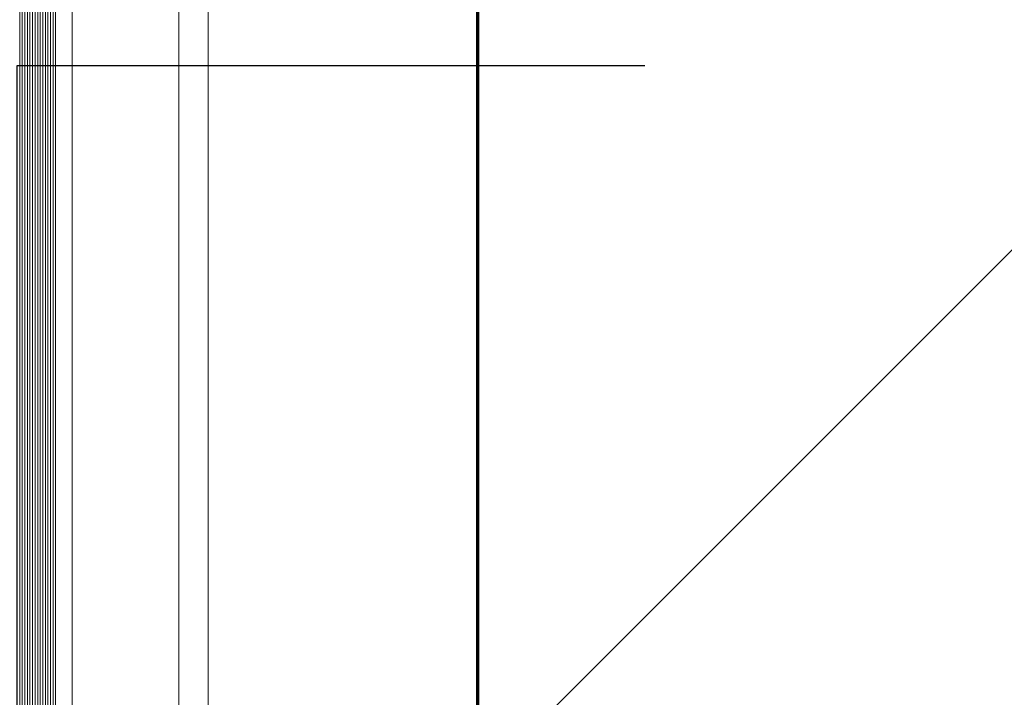
# Model space of a CAD drawing. Units: metres. Extents: x -1112 to -504, y 729 to 1141.
# Drawn here: x -948 to -947, y 861 to 861 of the extents above; entities that cross this region are included whole.
import ezdxf

# ---------------------------------------------------------------- set-up
doc = ezdxf.new("R2010")
doc.units = ezdxf.units.M
doc.header["$MEASUREMENT"] = 0
doc.linetypes.add('716HEL$0$HIDDEN', pattern=[0.375, 0.25, -0.125])
doc.linetypes.add('DASHED', pattern=[0.75, 0.5, -0.25])
doc.layers.get('0').update_dxf_attribs({"color": 251})
for name, color, linetype, lineweight in [('ECN_ARQ_LOBBY_ÁREA DISPONÍVEL PARA MONTAGEM', 1, 'Continuous', 5), ('ECN_ARQ_PILARES_METÁLICO', 3, 'Continuous', 25), ('ECN_ARQ_PORTAS', 1, 'Continuous', 13), ('ÁREA LOCAVEL', 11, 'DASHED', 70)]:
    doc.layers.add(name, color=color, linetype=linetype, lineweight=lineweight)

# ---------------------------------------------------------------- blocks, each defined once
blk = doc.blocks.new('716TER$0$VIDRO6')
at = {"color": 4}
for p, q in [((0, 3), (1, 3)), ((0, -3), (1, -3))]:
    blk.add_line(p, q, dxfattribs=at)
for p, q in [((0, 2.14286), (1, 2.14286)), ((0, 1.28571), (1, 1.28571)), ((0, 0.42857), (1, 0.42857)), ((0, -0.42857), (1, -0.42857)), ((0, -1.28571), (1, -1.28571)), ((0, -2.14286), (1, -2.14286))]:
    blk.add_line(p, q)

msp = doc.modelspace()

# ---------------------------------------------------------------- hatches: boundary and pattern name
at = {"layer": 'ECN_ARQ_LOBBY_ÁREA DISPONÍVEL PARA MONTAGEM'}
h = msp.add_hatch(dxfattribs=at)
h.set_pattern_fill('NET', color=256, scale=0.3, angle=-45, style=0)
h.set_pattern_definition([(315, (-1096.2926, 1899.0394), (0.6735192, 0.6735192), []), (45, (-1096.2926, 1899.0394), (-0.6735192, 0.6735192), [])])
h.paths.add_polyline_path([(-944.5439, 860.74354), (-944.5439, 874.30944), (-944.5439, 875.35669), (-944.5439, 897.84703), (-945.6489, 898.66057), (-946.8649, 898.66057), (-946.8649, 898.24257), (-947.69871, 898.24277), (-949.43705, 892.20113), (-947.63263, 885.95157), (-949.43705, 879.70201), (-947.69871, 873.66036), (-947.4549, 873.66015), (-947.4549, 860.74257)])

# ---------------------------------------------------------------- linework, layer by layer
msp.add_lwpolyline([(-944.5439, 860.74354), (-944.5439, 874.30944), (-944.5439, 875.35669), (-944.5439, 897.84703), (-945.6489, 898.66057), (-946.8649, 898.66057), (-946.8649, 898.24257), (-947.69871, 898.24277), (-949.43705, 892.20113), (-947.63263, 885.95157), (-949.43705, 879.70201), (-947.69871, 873.66036), (-947.4549, 873.66015), (-947.4549, 860.74257)], close=True, dxfattribs=at)
at = {"layer": 'ECN_ARQ_PILARES_METÁLICO', "linetype": '716HEL$0$HIDDEN'}
msp.add_lwpolyline([(-947.6089, 861.37657), (-947.6089, 860.52657), (-946.6489, 860.52657), (-946.6489, 861.37657)], close=True, dxfattribs=at)
at = {"layer": 'ECN_ARQ_PORTAS'}
for p, q in [((-947.5449, 860.65257), (-947.5449, 862.18637)), ((-947.5547, 860.64277), (-947.5547, 862.18197)), ((-947.4549, 860.74257), (-947.4549, 862.17696)), ((-947.5904, 860.98669), (-947.5904, 862.17074))]:
    msp.add_line(p, q, dxfattribs=at)
at = {"layer": 'ÁREA LOCAVEL', "linetype": 'ByBlock', "ltscale": 10}
msp.add_lwpolyline([(-947.4549, 860.74008), (-944.5439, 860.74354), (-944.5439, 873.43384), (-944.5439, 875.35669), (-944.5439, 897.84881), (-945.6489, 898.65879), (-946.8649, 898.65879), (-946.8649, 898.24079), (-947.69359, 898.25863), (-949.4321, 892.19935), (-947.63263, 885.94979), (-949.43855, 879.70023), (-947.6984, 873.65816), (-947.4549, 873.65816), (-947.4549, 860.74079)], dxfattribs=at)

# ---------------------------------------------------------------- block references
at = {"layer": 'ECN_ARQ_PORTAS', "yscale": 0.0009999999999764, "zscale": 0.267161485951712, "rotation": 270}
for p, xscale in [((-947.6049, 862.20058), 1.241542153678892), ((-947.5989, 862.20058), 1.241517412685424)]:
    msp.add_blockref('716TER$0$VIDRO6', p, dxfattribs=dict(at, xscale=xscale))

doc.saveas('drawing.dxf')
